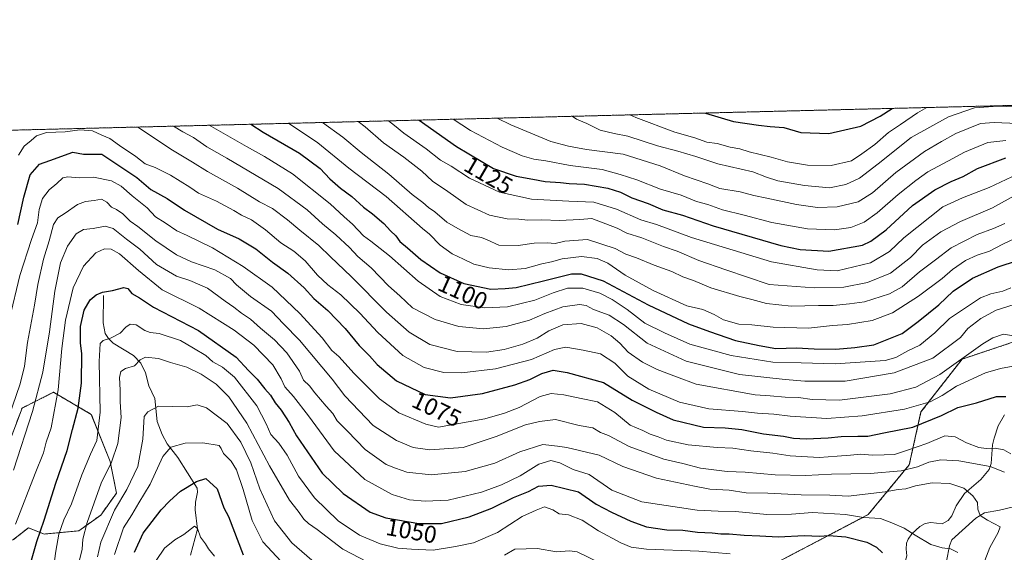
# Model space of a CAD drawing. Units: metres. Extents: x 668737 to 672182, y 4735122 to 4737520.
# Drawn here: x 670288 to 670698, y 4737298 to 4737520 of the extents above; entities that cross this region are included whole.
import ezdxf
from ezdxf.enums import TextEntityAlignment as Align

# ---------------------------------------------------------------- set-up
doc = ezdxf.new("R2010")
doc.units = ezdxf.units.M
doc.header["$MEASUREMENT"] = 0
doc.linetypes.add('TRAZOS', pattern=[0.75, 0.5, -0.25])
for name, color, linetype, lineweight in [('Arbolado forestal', 92, 'TRAZOS', 0), ('Arbolado forestal CxS', 92, 'Continuous', 0), ('Comarca CxS', 133, 'Continuous', 0), ('Comunidad Autónoma CxS', 142, 'Continuous', 0), ('Corriente natural lineal', 142, 'Continuous', 13), ('Curva de nivel maestra', 36, 'Continuous', 30), ('Curva de nivel normal', 36, 'Continuous', 0), ('Espacio natural protegido CxS', 2, 'Continuous', 0), ('Municipio CxS', 142, 'Continuous', 0), ('Provincia CxS', 1, 'Continuous', 0), ('Rótulo de curva de nivel directora', 19, 'Continuous', 0)]:
    doc.layers.add(name, color=color, linetype=linetype, lineweight=lineweight)
doc.styles.add('Arial', font='txt', dxfattribs={"height": 0.2})

# ---------------------------------------------------------------- blocks, each defined once
blk = doc.blocks.new('*U151')
at = {"layer": 'Arbolado forestal CxS', "color": 92, "linetype": 'Continuous', "lineweight": 0}
for points in [[(670706.21, 4737387.05, 1084.16), (670680.57, 4737378.5, 1084.84), (670663.48, 4737356.52, 1078.36), (670658.6, 4737334.54, 1066.21), (670641.51, 4737313.77, 1055.58), (670590.23, 4737286.91, 1039.9)], [(670285.13, 4737303.06, 1054.4), (670291.68, 4737308.3, 1052.35), (670298.24, 4737305.68, 1048.71), (670312.66, 4737306.99, 1040.81), (670321.83, 4737313.55, 1038.49), (670328.39, 4737322.73, 1036.77), (670325.77, 4737335.84, 1040.06), (670317.9, 4737355.51, 1047.01), (670302.17, 4737364.69, 1056.15), (670294.54, 4737360.88, 1059.68), (670289.06, 4737358.14, 1062.83), (670281.2, 4737337.15, 1062.97)], [(670168.76, 4737470.98, 1124.68), (670816.9, 4737486.99, 1166.64)]]:
    blk.add_polyline3d(points, dxfattribs=at)
blk = doc.blocks.new('*U157')
at = {"layer": 'Curva de nivel normal', "color": 36, "linetype": 'Continuous', "lineweight": 0}
blk.add_polyline3d([(670287.58, 4737463.5, 1080), (670290, 4737467.17, 1080), (670292.91, 4737469.5, 1080), (670295.1, 4737471.46, 1080), (670299.3, 4737472.9, 1080), (670307.05, 4737473.18, 1080), (670313.11, 4737473.94, 1080), (670318.44, 4737473.61, 1080), (670322.28, 4737471.78, 1080), (670325.55, 4737470.39, 1080), (670329.59, 4737467.43, 1080), (670336.39, 4737462.91, 1080), (670340.33, 4737459.85, 1080), (670344.43, 4737458.28, 1080), (670350.85, 4737455.04, 1080), (670358.93, 4737450.12, 1080), (670362.52, 4737447.55, 1080), (670370.07, 4737444.25, 1080), (670377.32, 4737440.35, 1080), (670380.49, 4737438.42, 1080), (670384.65, 4737436.52, 1080), (670390.45, 4737432.3, 1080), (670396.86, 4737426.9, 1080), (670402.27, 4737423.46, 1080), (670406.96, 4737419.39, 1080), (670412.06, 4737413.52, 1080), (670416.44, 4737409.39, 1080), (670421.77, 4737405.27, 1080), (670429.69, 4737397.68, 1080), (670437.29, 4737389.55, 1080), (670447.64, 4737380.08, 1080), (670456.51, 4737375, 1080), (670464.76, 4737372.98, 1080), (670472.17, 4737372.78, 1080), (670486.31, 4737374.5, 1080), (670501.27, 4737378.3, 1080), (670510.88, 4737382.52, 1080), (670515.55, 4737383.43, 1080), (670522.7, 4737382.2, 1080), (670530, 4737380.73, 1080), (670535.93, 4737376.77, 1080), (670541.35, 4737371.41, 1080), (670550.18, 4737365.99, 1080), (670562.83, 4737360.6, 1080), (670575.14, 4737357.83, 1080), (670589.18, 4737356.73, 1080), (670595.39, 4737355.95, 1080), (670602.14, 4737355.54, 1080), (670608.99, 4737354.71, 1080), (670624.29, 4737353.76, 1080), (670638.96, 4737354.83, 1080), (670656.62, 4737357.72, 1080), (670667.29, 4737360.76, 1080), (670672.29, 4737363.4, 1080), (670678.29, 4737367.27, 1080), (670690.28, 4737372.76, 1080), (670696.61, 4737374.66, 1080), (670701.82, 4737375.58, 1080)], dxfattribs=at)
blk = doc.blocks.new('*U161')
at = {"layer": 'Curva de nivel normal', "color": 36, "linetype": 'Continuous', "lineweight": 0}
blk.add_polyline3d([(670702.85, 4737388.1, 1085), (670697.89, 4737388.88, 1085), (670693.34, 4737387.39, 1085), (670689.28, 4737384.88, 1085), (670671.38, 4737372.09, 1085), (670661.32, 4737366.79, 1085), (670650.58, 4737364.04, 1085), (670639.58, 4737362.73, 1085), (670629.53, 4737361.43, 1085), (670618.14, 4737361.63, 1085), (670612.39, 4737362.56, 1085), (670606.84, 4737362.62, 1085), (670600.7, 4737363.19, 1085), (670594.44, 4737363.65, 1085), (670569.88, 4737368.1, 1085), (670561.6, 4737371.15, 1085), (670553.65, 4737374.2, 1085), (670547.44, 4737377.24, 1085), (670541.5, 4737381.39, 1085), (670538.06, 4737385.19, 1085), (670534.39, 4737388.27, 1085), (670528.59, 4737391.51, 1085), (670521.95, 4737393.31, 1085), (670514.36, 4737392.74, 1085), (670508.48, 4737390.23, 1085), (670503.65, 4737387.2, 1085), (670497.7, 4737384.75, 1085), (670489.81, 4737382.56, 1085), (670482.56, 4737381.43, 1085), (670470.33, 4737381.65, 1085), (670458.88, 4737384.58, 1085), (670450.27, 4737389.69, 1085), (670440.88, 4737398.04, 1085), (670426.1, 4737412.98, 1085), (670417.49, 4737421.05, 1085), (670412.68, 4737425.82, 1085), (670404.73, 4737432.25, 1085), (670399.68, 4737436.53, 1085), (670393.37, 4737441.22, 1085), (670387.9, 4737444.05, 1085), (670378.85, 4737449.7, 1085), (670366.24, 4737456.6, 1085), (670359.98, 4737460.54, 1085), (670351.65, 4737465.58, 1085), (670337.31, 4737475.14, 1085)], dxfattribs=at)
blk = doc.blocks.new('*U172')
at = {"layer": 'Curva de nivel normal', "color": 36, "linetype": 'Continuous', "lineweight": 0}
blk.add_polyline3d([(670698.3, 4737331.44, 1065), (670692.3, 4737333.76, 1065), (670679.24, 4737336.14, 1065), (670671.68, 4737336.58, 1065), (670666.74, 4737335.62, 1065), (670662.09, 4737333.66, 1065), (670655.16, 4737332.03, 1065), (670642.34, 4737330.86, 1065), (670626.14, 4737330.58, 1065), (670615.4, 4737330.06, 1065), (670602.76, 4737330.38, 1065), (670590.24, 4737331.44, 1065), (670582.68, 4737331.7, 1065), (670571.63, 4737333.13, 1065), (670564.3, 4737334.99, 1065), (670556.3, 4737336.88, 1065), (670541.99, 4737342.14, 1065), (670533.37, 4737346.72, 1065), (670530.05, 4737347.94, 1065), (670526.83, 4737349.84, 1065), (670521.1, 4737350.94, 1065), (670511.3, 4737353.33, 1065), (670504.64, 4737352.58, 1065), (670498.76, 4737351.2, 1065), (670486.46, 4737346.31, 1065), (670472.76, 4737341.78, 1065), (670458.96, 4737340.7, 1065), (670451.9, 4737341.75, 1065), (670445.01, 4737344.62, 1065), (670435.23, 4737350.91, 1065), (670423.44, 4737363.16, 1065), (670418.27, 4737370.14, 1065), (670404.62, 4737386.46, 1065), (670397.98, 4737393.26, 1065), (670392.99, 4737398.5, 1065), (670384.21, 4737404.57, 1065), (670378.38, 4737409.47, 1065), (670375.84, 4737412.06, 1065), (670369.37, 4737415.64, 1065), (670359.65, 4737418.99, 1065), (670353.34, 4737421.92, 1065), (670344.71, 4737427.74, 1065), (670337.32, 4737433.76, 1065), (670334.03, 4737436, 1065), (670331.09, 4737439.07, 1065), (670328.42, 4737440.82, 1065), (670326.24, 4737441.77, 1065), (670324.31, 4737443.86, 1065), (670322.15, 4737445.05, 1065), (670319.09, 4737444.59, 1065), (670315.45, 4737444.21, 1065), (670312.15, 4737442.83, 1065), (670307, 4737439.25, 1065), (670303.99, 4737437.36, 1065), (670302.16, 4737434.51, 1065), (670300.3, 4737427.79, 1065), (670297.93, 4737420.1, 1065), (670295.56, 4737409.63, 1065), (670294.3, 4737400.97, 1065), (670291.34, 4737385.42, 1065), (670290.05, 4737375.6, 1065), (670288.24, 4737368.27, 1065), (670283.48, 4737354.5, 1065)], dxfattribs=at)
blk = doc.blocks.new('*U175')
at = {"layer": 'Curva de nivel normal', "color": 36, "linetype": 'Continuous', "lineweight": 0}
blk.add_polyline3d([(670286.32, 4737309.79, 1055), (670294.45, 4737330.93, 1055), (670298.05, 4737339.54, 1055), (670299.13, 4737343.87, 1055), (670301.24, 4737349.94, 1055), (670304.13, 4737365.72, 1055), (670305.58, 4737382.99, 1055), (670307.13, 4737394.71, 1055), (670310.32, 4737408.19, 1055), (670314.64, 4737417.26, 1055), (670319.84, 4737422.76, 1055), (670323.36, 4737424.39, 1055), (670326.18, 4737424.34, 1055), (670329.62, 4737422.34, 1055), (670337.56, 4737415.44, 1055), (670347.42, 4737407.37, 1055), (670362.8, 4737399.66, 1055), (670377.37, 4737390.63, 1055), (670385.53, 4737384.35, 1055), (670393.55, 4737376.2, 1055), (670396.96, 4737370.35, 1055), (670398.56, 4737366.95, 1055), (670402.17, 4737362.97, 1055), (670408.33, 4737354.87, 1055), (670419.02, 4737340.32, 1055), (670431.86, 4737328.34, 1055), (670443.22, 4737322.1, 1055), (670450.38, 4737319.93, 1055), (670457.01, 4737319.31, 1055), (670466.53, 4737319.76, 1055), (670480.4, 4737323.06, 1055), (670488.8, 4737326.21, 1055), (670496.55, 4737329.98, 1055), (670504.31, 4737334.71, 1055), (670509.24, 4737336.34, 1055), (670513.09, 4737335.31, 1055), (670518.67, 4737332.56, 1055), (670525.26, 4737330.48, 1055), (670534.66, 4737323.88, 1055), (670547.25, 4737319.14, 1055), (670570.19, 4737315.66, 1055), (670578.95, 4737315.14, 1055), (670586.2, 4737315.04, 1055), (670599.24, 4737313.85, 1055), (670609.61, 4737314.01, 1055), (670618.29, 4737314.69, 1055), (670632.07, 4737313.76, 1055), (670639.59, 4737312.54, 1055), (670646.59, 4737312.15, 1055), (670651.4, 4737310.3, 1055), (670656.52, 4737308.08, 1055), (670661.07, 4737305.16, 1055), (670667.62, 4737301.34, 1055), (670672.3, 4737299.93, 1055), (670675.72, 4737299.49, 1055), (670678.77, 4737298, 1055)], dxfattribs=at)
blk = doc.blocks.new('*U176')
at = {"layer": 'Curva de nivel normal', "color": 36, "linetype": 'Continuous', "lineweight": 0}
blk.add_polyline3d([(670703.63, 4737476.68, 1135), (670693.95, 4737477.04, 1135), (670688.28, 4737476.57, 1135), (670677.96, 4737472.47, 1135), (670671.96, 4737469.1, 1135), (670664.96, 4737464.96, 1135), (670652.96, 4737456.25, 1135), (670643.29, 4737447.81, 1135), (670637.29, 4737444.04, 1135), (670628.62, 4737441.97, 1135), (670620.44, 4737441.66, 1135), (670611.68, 4737442.9, 1135), (670599.22, 4737445.57, 1135), (670593.86, 4737446.59, 1135), (670588.12, 4737448.12, 1135), (670579.76, 4737449.56, 1135), (670574.63, 4737451.45, 1135), (670564.97, 4737454.77, 1135), (670554.84, 4737458.95, 1135), (670539.47, 4737463.85, 1135), (670524.18, 4737465.74, 1135), (670516.64, 4737467.19, 1135), (670509.3, 4737469.12, 1135), (670492.64, 4737476.02, 1135), (670486.9, 4737478.84, 1135)], dxfattribs=at)
blk = doc.blocks.new('*U182')
at = {"layer": 'Curva de nivel normal', "color": 36, "linetype": 'Continuous', "lineweight": 0}
blk.add_polyline3d([(670702.41, 4737483.57, 1140), (670695.47, 4737483.88, 1140), (670685.71, 4737483.09, 1140), (670674.92, 4737479.43, 1140), (670659.4, 4737470.8, 1140), (670645.62, 4737459.79, 1140), (670637.85, 4737453.92, 1140), (670632.17, 4737451.18, 1140), (670625.43, 4737449.9, 1140), (670614.97, 4737450.76, 1140), (670603.91, 4737452.73, 1140), (670599.07, 4737454.29, 1140), (670593.48, 4737456.43, 1140), (670578.86, 4737459.84, 1140), (670569.69, 4737462.89, 1140), (670562.26, 4737465.12, 1140), (670553.72, 4737467.26, 1140), (670541.37, 4737471.35, 1140), (670535.67, 4737472.45, 1140), (670529.87, 4737473.86, 1140), (670524.36, 4737476.63, 1140), (670519.99, 4737478.43, 1140), (670518.21, 4737479.61, 1140)], dxfattribs=at)
blk = doc.blocks.new('*U190')
at = {"layer": 'Curva de nivel normal', "color": 36, "linetype": 'Continuous', "lineweight": 0}
blk.add_polyline3d([(670665.9, 4737483.26, 1145), (670661.96, 4737481.08, 1145), (670654.96, 4737476.16, 1145), (670649.96, 4737472.91, 1145), (670644.29, 4737467.9, 1145), (670638.86, 4737463.97, 1145), (670634.57, 4737461.04, 1145), (670626.13, 4737459.13, 1145), (670616.21, 4737459.29, 1145), (670607.89, 4737460.6, 1145), (670601.12, 4737462.55, 1145), (670591.96, 4737464.82, 1145), (670587.97, 4737466.06, 1145), (670583.97, 4737466.74, 1145), (670578.63, 4737468.27, 1145), (670574.3, 4737468.83, 1145), (670569.23, 4737470.61, 1145), (670560.93, 4737472.97, 1145), (670544.68, 4737479.13, 1145), (670542.22, 4737480.21, 1145)], dxfattribs=at)
blk = doc.blocks.new('*U191')
at = {"layer": 'Curva de nivel normal', "color": 36, "linetype": 'Continuous', "lineweight": 0}
blk.add_polyline3d([(670707.61, 4737431.13, 1105), (670697.61, 4737426.42, 1105), (670692.02, 4737423.46, 1105), (670686.9, 4737421.82, 1105), (670682.02, 4737419.57, 1105), (670676.62, 4737415.86, 1105), (670672.29, 4737412.12, 1105), (670662.46, 4737404.68, 1105), (670651.58, 4737397.79, 1105), (670643.14, 4737394.54, 1105), (670632.9, 4737392.95, 1105), (670626.63, 4737392.52, 1105), (670616.57, 4737391.46, 1105), (670601.93, 4737391.75, 1105), (670592.98, 4737392.82, 1105), (670587.63, 4737393.11, 1105), (670581.23, 4737394.82, 1105), (670577.38, 4737397.14, 1105), (670572.65, 4737399.19, 1105), (670565.97, 4737400.73, 1105), (670551.94, 4737407.14, 1105), (670540.26, 4737413.45, 1105), (670533, 4737418.41, 1105), (670528.63, 4737420.44, 1105), (670522.09, 4737421.3, 1105), (670514, 4737420.21, 1105), (670509.62, 4737419.01, 1105), (670505.52, 4737418.19, 1105), (670498.64, 4737416.3, 1105), (670491.79, 4737415.67, 1105), (670483.62, 4737416.48, 1105), (670477.16, 4737418.03, 1105), (670472.88, 4737420.19, 1105), (670468.25, 4737422.4, 1105), (670463.22, 4737425.94, 1105), (670458.74, 4737430.59, 1105), (670455.81, 4737432.88, 1105), (670440.7, 4737446.19, 1105), (670425.16, 4737458.06, 1105), (670412.23, 4737468.62, 1105), (670400.03, 4737476.69, 1105)], dxfattribs=at)
blk = doc.blocks.new('*U192')
at = {"layer": 'Curva de nivel normal', "color": 36, "linetype": 'Continuous', "lineweight": 0}
blk.add_polyline3d([(670700.95, 4737408.21, 1095), (670697.61, 4737406.83, 1095), (670692.61, 4737405.73, 1095), (670688.28, 4737403.98, 1095), (670683.31, 4737400.63, 1095), (670675.32, 4737395.43, 1095), (670669.31, 4737389.51, 1095), (670663, 4737384.32, 1095), (670657.99, 4737381.92, 1095), (670652.96, 4737379.13, 1095), (670648.59, 4737377.92, 1095), (670627.7, 4737376.55, 1095), (670613.58, 4737377.01, 1095), (670601.71, 4737377.23, 1095), (670584.47, 4737380.01, 1095), (670567.2, 4737384.74, 1095), (670556.63, 4737389.42, 1095), (670548.43, 4737393.51, 1095), (670541.08, 4737399.12, 1095), (670534.88, 4737403.37, 1095), (670529.67, 4737405.93, 1095), (670522.63, 4737407.99, 1095), (670516.3, 4737408.01, 1095), (670510.21, 4737406.16, 1095), (670502.62, 4737403.02, 1095), (670491.22, 4737400.29, 1095), (670481.86, 4737399.89, 1095), (670471.99, 4737401.22, 1095), (670463.21, 4737404.58, 1095), (670454.1, 4737410.97, 1095), (670442.14, 4737421.56, 1095), (670434.34, 4737427.61, 1095), (670431.25, 4737429.79, 1095), (670426.69, 4737434.76, 1095), (670423.26, 4737437.76, 1095), (670417.45, 4737443.12, 1095), (670401.64, 4737455.73, 1095), (670390.09, 4737462.94, 1095), (670382.53, 4737467.04, 1095), (670366.99, 4737475.88, 1095)], dxfattribs=at)
blk = doc.blocks.new('*U200')
at = {"layer": 'Curva de nivel normal', "color": 36, "linetype": 'Continuous', "lineweight": 0}
blk.add_polyline3d([(670701.28, 4737454.35, 1120), (670691.91, 4737450, 1120), (670680.82, 4737445.63, 1120), (670672.57, 4737441.92, 1120), (670656.29, 4737428.98, 1120), (670650.32, 4737423.28, 1120), (670642.43, 4737418.55, 1120), (670628.62, 4737415.21, 1120), (670620.19, 4737415.74, 1120), (670601.24, 4737419.04, 1120), (670567.87, 4737429.16, 1120), (670553.27, 4737434.58, 1120), (670546.82, 4737436.45, 1120), (670536.64, 4737440.88, 1120), (670527.18, 4737443.8, 1120), (670516.78, 4737444.23, 1120), (670501.31, 4737445.14, 1120), (670487.98, 4737447.98, 1120), (670475.45, 4737453.81, 1120), (670467.76, 4737458.8, 1120), (670463.32, 4737461.34, 1120), (670457.32, 4737466.04, 1120), (670448.08, 4737472.58, 1120), (670444.21, 4737475.81, 1120), (670441.65, 4737477.72, 1120)], dxfattribs=at)
blk = doc.blocks.new('*U205')
at = {"layer": 'Curva de nivel normal', "color": 36, "linetype": 'Continuous', "lineweight": 0}
blk.add_polyline3d([(670703.6, 4737447.19, 1115), (670693.28, 4737441.49, 1115), (670679.96, 4737435.79, 1115), (670671.77, 4737431.52, 1115), (670664.16, 4737425.94, 1115), (670659.06, 4737420.84, 1115), (670650.75, 4737414.29, 1115), (670641.17, 4737410.42, 1115), (670631.4, 4737408.51, 1115), (670618.96, 4737408.15, 1115), (670600.29, 4737409.56, 1115), (670582.14, 4737415.66, 1115), (670570.99, 4737419.54, 1115), (670561.9, 4737423.45, 1115), (670556.25, 4737425.46, 1115), (670547.22, 4737428.99, 1115), (670540.89, 4737431.02, 1115), (670536.94, 4737433.04, 1115), (670526.33, 4737437.04, 1115), (670521.31, 4737436.64, 1115), (670512.84, 4737436.26, 1115), (670505.56, 4737436.52, 1115), (670499.66, 4737436.43, 1115), (670495.95, 4737436.76, 1115), (670491.05, 4737436.87, 1115), (670483.69, 4737438.42, 1115), (670474.1, 4737442.88, 1115), (670466.36, 4737448.36, 1115), (670460.07, 4737452.61, 1115), (670455.5, 4737456.78, 1115), (670448.13, 4737462.58, 1115), (670439.55, 4737468.61, 1115), (670432, 4737475.19, 1115), (670429.04, 4737477.41, 1115)], dxfattribs=at)
blk = doc.blocks.new('*U206')
at = {"layer": 'Curva de nivel normal', "color": 36, "linetype": 'Continuous', "lineweight": 0}
blk.add_polyline3d([(670702.34, 4737401.22, 1090), (670694.74, 4737398.9, 1090), (670688.34, 4737395.46, 1090), (670682.92, 4737391.23, 1090), (670679.96, 4737387.51, 1090), (670668.4, 4737378.96, 1090), (670652.25, 4737372.74, 1090), (670631.87, 4737369.4, 1090), (670615.16, 4737369.31, 1090), (670606.94, 4737370.04, 1090), (670587.87, 4737372.12, 1090), (670565.61, 4737377.6, 1090), (670549.36, 4737385.14, 1090), (670539.54, 4737392.9, 1090), (670533.65, 4737396.85, 1090), (670527.04, 4737399.16, 1090), (670523.96, 4737400.85, 1090), (670521.23, 4737401.32, 1090), (670514.3, 4737400.23, 1090), (670506.84, 4737397.49, 1090), (670500.47, 4737394.68, 1090), (670490.74, 4737392.07, 1090), (670481.26, 4737391.16, 1090), (670470.92, 4737392.12, 1090), (670461.18, 4737395.04, 1090), (670451.73, 4737399.91, 1090), (670446.41, 4737404.84, 1090), (670441.75, 4737408.98, 1090), (670434.43, 4737416.54, 1090), (670428.87, 4737421.27, 1090), (670425.49, 4737424.92, 1090), (670419.75, 4737430.24, 1090), (670414.18, 4737434.79, 1090), (670407.74, 4737440.62, 1090), (670395.68, 4737449.54, 1090), (670374.41, 4737462.24, 1090), (670365.95, 4737466.92, 1090), (670360.44, 4737470.76, 1090), (670355.96, 4737473.17, 1090), (670352.19, 4737475.51, 1090)], dxfattribs=at)
blk = doc.blocks.new('*U210')
at = {"layer": 'Curva de nivel normal', "color": 36, "linetype": 'Continuous', "lineweight": 0}
blk.add_polyline3d([(670698.81, 4737469.6, 1130), (670691.33, 4737468.68, 1130), (670681.6, 4737464.68, 1130), (670674.95, 4737461.05, 1130), (670666.27, 4737456.5, 1130), (670661.37, 4737452.94, 1130), (670653.96, 4737447.11, 1130), (670645.26, 4737439.4, 1130), (670639.82, 4737435.57, 1130), (670634.26, 4737433.33, 1130), (670627.42, 4737432.35, 1130), (670616.16, 4737432.8, 1130), (670601.3, 4737435.44, 1130), (670589.82, 4737438.52, 1130), (670580.85, 4737440.72, 1130), (670574.63, 4737442.89, 1130), (670569.91, 4737444.08, 1130), (670563.59, 4737446.8, 1130), (670554.99, 4737449.25, 1130), (670545.12, 4737453.2, 1130), (670538.17, 4737455.44, 1130), (670530.7, 4737457.48, 1130), (670517.32, 4737459.16, 1130), (670507.28, 4737461.06, 1130), (670502.19, 4737461.72, 1130), (670497.3, 4737463.16, 1130), (670488.96, 4737466.82, 1130), (670475.8, 4737473.66, 1130), (670468.68, 4737478.39, 1130)], dxfattribs=at)
blk = doc.blocks.new('*U211')
at = {"layer": 'Curva de nivel normal', "color": 36, "linetype": 'Continuous', "lineweight": 0}
blk.add_polyline3d([(670698.39, 4737434.94, 1110), (670693.61, 4737432.86, 1110), (670686.81, 4737430.46, 1110), (670676.01, 4737424.86, 1110), (670669.56, 4737419.85, 1110), (670662.85, 4737414.84, 1110), (670655.63, 4737408.63, 1110), (670650.35, 4737405.66, 1110), (670640.01, 4737402.39, 1110), (670633.64, 4737401.51, 1110), (670626.96, 4737400.8, 1110), (670620.73, 4737400.81, 1110), (670609.39, 4737400.53, 1110), (670599.13, 4737401.68, 1110), (670593.08, 4737403.35, 1110), (670587.99, 4737404.56, 1110), (670575.98, 4737408.18, 1110), (670568.71, 4737411.23, 1110), (670564.32, 4737412.75, 1110), (670559.63, 4737414.99, 1110), (670552.3, 4737417.7, 1110), (670545.03, 4737420.68, 1110), (670540.56, 4737422.28, 1110), (670536.1, 4737424.61, 1110), (670524.59, 4737428.27, 1110), (670515.16, 4737427.57, 1110), (670511.06, 4737426.66, 1110), (670507.78, 4737426.93, 1110), (670502.31, 4737426.79, 1110), (670495.65, 4737425.77, 1110), (670487.69, 4737425.89, 1110), (670482.78, 4737428.22, 1110), (670480.44, 4737429.21, 1110), (670476.04, 4737429.94, 1110), (670470.54, 4737432.89, 1110), (670465.95, 4737435.51, 1110), (670460.98, 4737439.82, 1110), (670458.31, 4737441.68, 1110), (670456.04, 4737443.69, 1110), (670451.54, 4737447.1, 1110), (670441.76, 4737455.53, 1110), (670430.36, 4737464.53, 1110), (670422.72, 4737470.99, 1110), (670414.25, 4737477.04, 1110)], dxfattribs=at)
blk = doc.blocks.new('*U224')
at = {"layer": 'Curva de nivel normal', "color": 36, "linetype": 'Continuous', "lineweight": 0}
blk.add_polyline3d([(670283.83, 4737395.34, 1070), (670288.08, 4737413.31, 1070), (670292.98, 4737428.33, 1070), (670295.45, 4737435.3, 1070), (670296.17, 4737440.85, 1070), (670297.59, 4737445.41, 1070), (670300.39, 4737449.01, 1070), (670303.6, 4737451.61, 1070), (670306.07, 4737453.93, 1070), (670308.07, 4737454.4, 1070), (670312.85, 4737454.03, 1070), (670318.81, 4737454.32, 1070), (670326.3, 4737452.75, 1070), (670330.33, 4737450.48, 1070), (670334.95, 4737446.48, 1070), (670341.16, 4737441.55, 1070), (670344.63, 4737437.82, 1070), (670348.67, 4737435.2, 1070), (670353.48, 4737431.89, 1070), (670357.89, 4737429.98, 1070), (670368.4, 4737424.81, 1070), (670381.17, 4737417.02, 1070), (670393.22, 4737408.41, 1070), (670404.79, 4737397.54, 1070), (670414.1, 4737387.43, 1070), (670418.13, 4737382.16, 1070), (670420.98, 4737379.58, 1070), (670427.45, 4737372.51, 1070), (670437.88, 4737361.94, 1070), (670445.95, 4737356.19, 1070), (670457.28, 4737351.4, 1070), (670462.47, 4737350.19, 1070), (670481.84, 4737353.58, 1070), (670489.97, 4737356.06, 1070), (670496.08, 4737358.39, 1070), (670504.86, 4737362.9, 1070), (670509.43, 4737364.13, 1070), (670514.75, 4737363.66, 1070), (670521.98, 4737362.06, 1070), (670528.67, 4737360.75, 1070), (670535.98, 4737356.28, 1070), (670542.3, 4737351.02, 1070), (670547.63, 4737348.77, 1070), (670550.63, 4737347.24, 1070), (670553.97, 4737346.18, 1070), (670557.51, 4737344.77, 1070), (670566.46, 4737342.88, 1070), (670578.54, 4737341.65, 1070), (670585.08, 4737341.39, 1070), (670592.66, 4737340.32, 1070), (670601.72, 4737339.34, 1070), (670608.99, 4737338.29, 1070), (670621.1, 4737337.48, 1070), (670628.54, 4737338.16, 1070), (670634.1, 4737338.48, 1070), (670638.42, 4737338.9, 1070), (670643.16, 4737338.53, 1070), (670648.09, 4737338.59, 1070), (670652.46, 4737338.76, 1070), (670657.9, 4737340.59, 1070), (670665.88, 4737343.44, 1070), (670673.41, 4737346.62, 1070), (670677.66, 4737346.22, 1070), (670682.43, 4737343.7, 1070), (670687.61, 4737341.78, 1070), (670690.64, 4737341.27, 1070), (670694.37, 4737341.43, 1070), (670697.97, 4737340.68, 1070), (670700.9, 4737339.1, 1070)], dxfattribs=at)
blk = doc.blocks.new('*U234')
at = {"layer": 'Curva de nivel maestra', "color": 36, "linetype": 'Continuous', "lineweight": 30}
blk.add_polyline3d([(670454.39, 4737478.04, 1125), (670469.94, 4737466.99, 1125), (670485.45, 4737457.93, 1125), (670494.86, 4737454.66, 1125), (670501.78, 4737453.47, 1125), (670506.97, 4737452.48, 1125), (670513.3, 4737452.06, 1125), (670516.95, 4737451.63, 1125), (670523.32, 4737451.3, 1125), (670533.05, 4737449.74, 1125), (670538.35, 4737448, 1125), (670543.06, 4737445.72, 1125), (670549.79, 4737443.33, 1125), (670556, 4737440.74, 1125), (670564.14, 4737438.46, 1125), (670576.96, 4737433.96, 1125), (670605.16, 4737425.79, 1125), (670613.09, 4737424.21, 1125), (670625.1, 4737423.44, 1125), (670639.16, 4737426.01, 1125), (670642.65, 4737427.63, 1125), (670648.98, 4737432.38, 1125), (670659.95, 4737442.48, 1125), (670669.2, 4737449.06, 1125), (670675.98, 4737452.5, 1125), (670681.02, 4737454.62, 1125), (670687.02, 4737457.91, 1125), (670698.88, 4737462.26, 1125)], dxfattribs=at)
blk = doc.blocks.new('*U236')
at = {"layer": 'Curva de nivel maestra', "color": 36, "linetype": 'Continuous', "lineweight": 30}
blk.add_polyline3d([(670287.32, 4737434.62, 1075), (670289.77, 4737446, 1075), (670292.5, 4737455.26, 1075), (670296.33, 4737459.72, 1075), (670300.57, 4737461.15, 1075), (670310.24, 4737464.68, 1075), (670314.66, 4737463.83, 1075), (670322.33, 4737463.79, 1075), (670336.81, 4737454.16, 1075), (670342.66, 4737449.18, 1075), (670349.48, 4737445.34, 1075), (670356.66, 4737440.51, 1075), (670370.44, 4737432.63, 1075), (670379.49, 4737428.57, 1075), (670386.38, 4737424.49, 1075), (670393.38, 4737418.92, 1075), (670399.69, 4737414.34, 1075), (670406.51, 4737408.15, 1075), (670410.6, 4737403.82, 1075), (670416.4, 4737398.82, 1075), (670423.58, 4737391.28, 1075), (670429.45, 4737384.14, 1075), (670433.79, 4737379.87, 1075), (670436.99, 4737376.21, 1075), (670444.95, 4737369.49, 1075), (670456.92, 4737363.8, 1075), (670467.53, 4737362.41, 1075), (670480.89, 4737364.23, 1075), (670494.36, 4737367.77, 1075), (670500.51, 4737369.98, 1075), (670505.55, 4737372.46, 1075), (670510.31, 4737373.86, 1075), (670516.06, 4737372.94, 1075), (670531.24, 4737368.78, 1075), (670543.11, 4737361.44, 1075), (670553.14, 4737356.46, 1075), (670560.29, 4737353.19, 1075), (670572.93, 4737350.21, 1075), (670581.96, 4737349.84, 1075), (670588.91, 4737349.18, 1075), (670597.9, 4737347.45, 1075), (670606.21, 4737346.44, 1075), (670610.4, 4737345.58, 1075), (670615.61, 4737345.36, 1075), (670624.78, 4737345.74, 1075), (670630.24, 4737346.33, 1075), (670637.19, 4737346.44, 1075), (670641.35, 4737346.42, 1075), (670647.98, 4737347.88, 1075), (670660.06, 4737350.11, 1075), (670671.96, 4737355, 1075), (670678.8, 4737358.31, 1075), (670686.62, 4737360.26, 1075), (670694.95, 4737362.89, 1075), (670698.82, 4737362.96, 1075)], dxfattribs=at)
blk = doc.blocks.new('*U241')
at = {"layer": 'Curva de nivel maestra', "color": 36, "linetype": 'Continuous', "lineweight": 30}
blk.add_polyline3d([(670573.67, 4737480.98, 1150), (670585.37, 4737477.52, 1150), (670595.73, 4737475.87, 1150), (670600.64, 4737475.33, 1150), (670606.38, 4737475.01, 1150), (670613.36, 4737472.87, 1150), (670625.1, 4737472.52, 1150), (670638.46, 4737475.52, 1150), (670646.53, 4737479.66, 1150), (670651.44, 4737482.91, 1150)], dxfattribs=at)
blk = doc.blocks.new('*U245')
at = {"layer": 'Curva de nivel maestra', "color": 36, "linetype": 'Continuous', "lineweight": 30}
blk.add_polyline3d([(670384.35, 4737476.3, 1100), (670389.46, 4737472.98, 1100), (670404.63, 4737464.21, 1100), (670413.18, 4737457.86, 1100), (670417.19, 4737453.51, 1100), (670421.7, 4737449.72, 1100), (670426.46, 4737446.27, 1100), (670431.31, 4737441.72, 1100), (670434.96, 4737439.01, 1100), (670439.69, 4737434.95, 1100), (670442.52, 4737431.9, 1100), (670444.67, 4737429.87, 1100), (670446.36, 4737427.43, 1100), (670449.54, 4737424.88, 1100), (670455.21, 4737419.94, 1100), (670463.24, 4737414.48, 1100), (670473.02, 4737410.04, 1100), (670484.3, 4737407.62, 1100), (670490.32, 4737407.85, 1100), (670494.8, 4737408.33, 1100), (670506.3, 4737411.07, 1100), (670517.96, 4737414.08, 1100), (670521.96, 4737414.01, 1100), (670531.03, 4737411.04, 1100), (670549.9, 4737401.08, 1100), (670566.65, 4737393.21, 1100), (670575.43, 4737390.06, 1100), (670586.24, 4737386.3, 1100), (670596.14, 4737384.19, 1100), (670603.08, 4737382.97, 1100), (670611.62, 4737383.23, 1100), (670618.96, 4737382.81, 1100), (670627.96, 4737382.68, 1100), (670635.94, 4737383.4, 1100), (670643.78, 4737384.48, 1100), (670655.58, 4737389.16, 1100), (670662.36, 4737394.18, 1100), (670670.91, 4737401.05, 1100), (670676.91, 4737406.78, 1100), (670684.95, 4737412.17, 1100), (670695.61, 4737416.97, 1100), (670703.73, 4737419.59, 1100)], dxfattribs=at)
blk = doc.blocks.new('*U250')
at = {"layer": 'Curva de nivel maestra', "color": 36, "linetype": 'Continuous', "lineweight": 30}
blk.add_polyline3d([(670290.05, 4737284.53, 1050), (670295.24, 4737302.52, 1050), (670298.22, 4737311.52, 1050), (670303.06, 4737326.85, 1050), (670307.9, 4737340.43, 1050), (670310.05, 4737349.15, 1050), (670312.36, 4737358.09, 1050), (670313.8, 4737368.52, 1050), (670313.92, 4737380.87, 1050), (670313.33, 4737385.18, 1050), (670313.36, 4737392.14, 1050), (670314.93, 4737398.96, 1050), (670317.48, 4737403.18, 1050), (670319.94, 4737405.34, 1050), (670322.6, 4737406.38, 1050), (670326.66, 4737407.12, 1050), (670331.45, 4737408.3, 1050), (670333.16, 4737407.87, 1050), (670334.77, 4737405.77, 1050), (670337.97, 4737404.09, 1050), (670343.81, 4737400.15, 1050), (670362.55, 4737390.4, 1050), (670378.28, 4737379.35, 1050), (670383.38, 4737373.74, 1050), (670387.04, 4737370.12, 1050), (670390.23, 4737366.09, 1050), (670392.48, 4737363.44, 1050), (670394.41, 4737360.34, 1050), (670396.92, 4737357.22, 1050), (670400.27, 4737352.14, 1050), (670403.32, 4737346.59, 1050), (670414.08, 4737331.02, 1050), (670422.78, 4737322.55, 1050), (670433.98, 4737314.72, 1050), (670440.63, 4737312.44, 1050), (670454.27, 4737310.02, 1050), (670463.7, 4737310.12, 1050), (670475.33, 4737312.83, 1050), (670484.66, 4737316.48, 1050), (670493.7, 4737320.89, 1050), (670499.99, 4737323.33, 1050), (670504.16, 4737325.65, 1050), (670509.37, 4737326.07, 1050), (670520.78, 4737323.26, 1050), (670528.13, 4737318.08, 1050), (670534.6, 4737314.82, 1050), (670542.57, 4737310.98, 1050), (670549.13, 4737308.69, 1050), (670557.63, 4737307.45, 1050), (670564.3, 4737307.23, 1050), (670570.42, 4737306.52, 1050), (670576.46, 4737306.15, 1050), (670580.15, 4737305.7, 1050), (670583.53, 4737305.75, 1050), (670589.77, 4737305.26, 1050), (670596.31, 4737304.97, 1050), (670603.98, 4737304.47, 1050), (670614.9, 4737305.06, 1050), (670621.04, 4737304.85, 1050), (670625.04, 4737305, 1050), (670632.2, 4737304.46, 1050), (670640.98, 4737302.26, 1050), (670644.91, 4737300.24, 1050), (670647.41, 4737297.81, 1050)], dxfattribs=at)

msp = doc.modelspace()

# ---------------------------------------------------------------- linework, layer by layer
at = {"layer": 'Arbolado forestal', "color": 92, "linetype": 'TRAZOS', "lineweight": 0}
for points in [[(670168.76, 4737470.98, 1124.68), (670175.94, 4737471.15, 1124.47), (670180.79, 4737471.27, 1124.4), (670185.64, 4737471.39, 1123.97), (670816.9, 4737487, 1166.64)], [(670706.21, 4737387.05, 1084.16), (670680.57, 4737378.5, 1084.84), (670663.48, 4737356.52, 1078.36), (670658.6, 4737334.54, 1066.21), (670641.5, 4737313.77, 1055.58), (670590.23, 4737286.91, 1039.9)], [(670285.13, 4737303.06, 1054.4), (670291.68, 4737308.3, 1052.35), (670298.24, 4737305.68, 1048.71), (670312.66, 4737306.99, 1040.81), (670321.83, 4737313.55, 1038.49), (670328.39, 4737322.73, 1036.77), (670325.76, 4737335.84, 1040.06), (670317.9, 4737355.51, 1047.01), (670302.17, 4737364.69, 1056.15), (670294.54, 4737360.88, 1059.68), (670289.06, 4737358.14, 1062.83), (670281.2, 4737337.15, 1062.97)]]:
    msp.add_polyline3d(points, dxfattribs=at)
at = {"layer": 'Arbolado forestal CxS', "color": 92, "linetype": 'Continuous', "lineweight": 0}
for points in [[(670590.23, 4737286.91, 1039.9), (670641.51, 4737313.77, 1055.58), (670658.6, 4737334.54, 1066.21), (670663.48, 4737356.52, 1078.36), (670680.57, 4737378.5, 1084.84), (670706.21, 4737387.05, 1084.16)], [(670281.2, 4737337.15, 1062.97), (670289.06, 4737358.14, 1062.83), (670294.54, 4737360.88, 1059.68), (670302.17, 4737364.69, 1056.15), (670317.9, 4737355.51, 1047.01), (670325.77, 4737335.84, 1040.06), (670328.39, 4737322.73, 1036.77), (670321.83, 4737313.55, 1038.49), (670312.66, 4737306.99, 1040.81), (670298.24, 4737305.68, 1048.71), (670291.68, 4737308.3, 1052.35), (670285.13, 4737303.06, 1054.4)]]:
    msp.add_polyline3d(points, dxfattribs=at)
at = {"layer": 'Comarca CxS', "color": 133, "linetype": 'Continuous', "lineweight": 0}
msp.add_polyline3d([(671757.92, 4735195.46, 1076.99), (668793.74, 4735122.25, 805.32), (668736.99, 4737435.59, 1012.61), (672145.88, 4737519.84, 1044.23)], dxfattribs=at)
msp.add_polyline3d([(671757.92, 4735195.46, 1076.99), (668793.74, 4735122.25, 805.32), (668736.99, 4737435.59, 1012.61), (672145.88, 4737519.84, 1044.23)], dxfattribs=at)
at = {"layer": 'Comunidad Autónoma CxS', "color": 142, "linetype": 'Continuous', "lineweight": 0}
msp.add_polyline3d([(671757.92, 4735195.46, 1076.99), (668793.74, 4735122.25, 805.32), (668736.99, 4737435.59, 1012.61), (672145.88, 4737519.84, 1044.23)], dxfattribs=at)
msp.add_polyline3d([(671757.92, 4735195.46, 1076.99), (668793.74, 4735122.25, 805.32), (668736.99, 4737435.59, 1012.61), (672145.88, 4737519.84, 1044.23)], dxfattribs=at)
at = {"layer": 'Corriente natural lineal', "color": 142, "linetype": 'Continuous', "lineweight": 13}
for points in [[(670323, 4737405, 1049.19), (670322.86, 4737393.58, 1045.76), (670323.65, 4737389.23, 1045.55), (670325.1, 4737387.03, 1044.84), (670327.01, 4737385.11, 1043.75), (670335.51, 4737379.97, 1040.75), (670338.49, 4737376.79, 1039.71), (670340.43, 4737372.79, 1038.71), (670341.84, 4737367.36, 1037.7), (670344.41, 4737362.09, 1036.01), (670345.35, 4737352.48, 1033.37), (670347.35, 4737347.14, 1031.91), (670349.5, 4737343.21, 1031.08), (670353.96, 4737337.5, 1028.31), (670361.99, 4737324.79, 1024.26), (670362.13, 4737323.14, 1023.81), (670361.35, 4737318.9, 1022.7), (670361.2, 4737315.69, 1022.07), (670362.18, 4737307.72, 1019.82), (670359.19, 4737296.88, 1018.42)], [(670698.22, 4737355.33, 1072.73), (670695.67, 4737350.72, 1071.86), (670693.89, 4737345.57, 1071.13), (670693.29, 4737342.88, 1070.49), (670692.74, 4737335.09, 1065.83), (670691.86, 4737332.51, 1064.3), (670688.36, 4737328.36, 1061.83), (670681.57, 4737322.61, 1059.74), (670678.12, 4737317.41, 1058.15), (670676.3, 4737313.25, 1056.98), (670674.77, 4737311.3, 1056.85), (670672.23, 4737309.95, 1056.7), (670667.59, 4737310.44, 1056.57), (670665.25, 4737310.11, 1056.42), (670662.99, 4737308.85, 1056.18), (670659.68, 4737305.71, 1054.35), (670658.13, 4737303.55, 1052.71), (670657.5, 4737301.93, 1051.97), (670657.25, 4737299.35, 1051.15), (670657.59, 4737296.6, 1050.51), (670656.68, 4737293.68, 1049.45), (670652.03, 4737287.19, 1047.45), (670649, 4737281, 1046.07)], [(670775, 4737325, 1085.65), (670770.86, 4737324.91, 1083.9), (670767.57, 4737324.38, 1082.66), (670760.78, 4737321.49, 1080.26), (670753.54, 4737319.29, 1077.73), (670749.12, 4737319.24, 1076.16), (670740.96, 4737320.91, 1073.03), (670731.03, 4737320.95, 1070.26), (670727.25, 4737320.39, 1069.08), (670718.14, 4737317.52, 1065.54), (670715.07, 4737317.36, 1064.78), (670710.2, 4737318.39, 1063.73), (670707.8, 4737318.41, 1063.26), (670696.11, 4737315.55, 1060.91), (670689.88, 4737314.47, 1060.19), (670686.32, 4737312.29, 1059.37), (670676.26, 4737303.24, 1056.35), (670675.3, 4737300.83, 1055.33), (670674.06, 4737294.42, 1053.66), (670672.51, 4737291.19, 1052.89), (670670.22, 4737288.58, 1051.79), (670668.23, 4737287.37, 1051.41), (670662.87, 4737285.42, 1049.77), (670649, 4737281, 1046.07)]]:
    msp.add_polyline3d(points, dxfattribs=at)
at = {"layer": 'Curva de nivel maestra', "color": 36, "linetype": 'Continuous', "lineweight": 30}
msp.add_polyline3d([(670335.85, 4737298.07, 1025), (670339.56, 4737306.09, 1025), (670346.99, 4737315.77, 1025), (670350.67, 4737319.45, 1025), (670355.06, 4737323.52, 1025), (670361.68, 4737327.6, 1025), (670365.66, 4737328.75, 1025), (670370.32, 4737324.47, 1025), (670373.12, 4737316.65, 1025), (670375.01, 4737312.93, 1025), (670381.1, 4737297.02, 1025)], dxfattribs=at)
at = {"layer": 'Curva de nivel normal', "color": 36, "linetype": 'Continuous', "lineweight": 0}
for points in [[(670285.52, 4737332.26, 1060), (670293.45, 4737356.64, 1060), (670297.64, 4737373.12, 1060), (670300.51, 4737389.83, 1060), (670302.76, 4737406.76, 1060), (670305.13, 4737418.57, 1060), (670307.99, 4737425.51, 1060), (670311.6, 4737430.72, 1060), (670314.59, 4737432.51, 1060), (670318.66, 4737432.84, 1060), (670323.66, 4737433.91, 1060), (670327.06, 4737432.92, 1060), (670332.51, 4737428.42, 1060), (670338.09, 4737424.25, 1060), (670345.03, 4737417.9, 1060), (670353.35, 4737413.08, 1060), (670358.99, 4737411.25, 1060), (670366.35, 4737408.1, 1060), (670373.6, 4737402.67, 1060), (670377.29, 4737400.13, 1060), (670380.46, 4737397.58, 1060), (670384.22, 4737395.12, 1060), (670388.4, 4737391.36, 1060), (670394.17, 4737386.54, 1060), (670399.38, 4737381.1, 1060), (670404.63, 4737373.49, 1060), (670406.31, 4737369.7, 1060), (670408.81, 4737367.44, 1060), (670411.05, 4737364.54, 1060), (670415.71, 4737358.97, 1060), (670418.54, 4737355.84, 1060), (670420.31, 4737352.84, 1060), (670424.63, 4737348.5, 1060), (670431.94, 4737340.84, 1060), (670440.71, 4737334.67, 1060), (670444.62, 4737333.09, 1060), (670449.35, 4737331.42, 1060), (670459.44, 4737330.29, 1060), (670473.61, 4737331.72, 1060), (670485.96, 4737335.2, 1060), (670496.39, 4737339.92, 1060), (670505.96, 4737343.02, 1060), (670512.05, 4737342.28, 1060), (670515.97, 4737341.71, 1060), (670529.4, 4737338.54, 1060), (670539.24, 4737333.77, 1060), (670553.25, 4737328.88, 1060), (670569.09, 4737325.59, 1060), (670575.58, 4737324.34, 1060), (670583.63, 4737323.95, 1060), (670590.63, 4737322.86, 1060), (670599.62, 4737322.66, 1060), (670613.62, 4737321.99, 1060), (670625.57, 4737321.85, 1060), (670633.17, 4737321.49, 1060), (670648.54, 4737323.25, 1060), (670654.03, 4737324.17, 1060), (670657.12, 4737324.5, 1060), (670661.22, 4737325.78, 1060), (670668.15, 4737327.05, 1060), (670675.51, 4737326.74, 1060), (670681.35, 4737324.75, 1060), (670685.09, 4737321.64, 1060), (670687.04, 4737318.77, 1060), (670687.12, 4737316.03, 1060), (670688.19, 4737313.39, 1060), (670691.16, 4737311.46, 1060), (670696.39, 4737308.72, 1060), (670695.59, 4737306.34, 1060), (670692.09, 4737300.14, 1060), (670690.1, 4737294.7, 1060)], [(670583.97, 4737297.38, 1045), (670570.97, 4737298.58, 1045), (670549.09, 4737299.42, 1045), (670542.72, 4737300.26, 1045), (670538.41, 4737301.97, 1045), (670529.16, 4737307.08, 1045), (670522.29, 4737311.4, 1045), (670516.64, 4737313.72, 1045), (670512.72, 4737314.06, 1045), (670510.18, 4737315.73, 1045), (670506.7, 4737317.05, 1045), (670503.19, 4737315.67, 1045), (670497.29, 4737312.98, 1045), (670487.06, 4737306.29, 1045), (670477.08, 4737302, 1045), (670469.64, 4737300.46, 1045), (670460.31, 4737298.9, 1045), (670451.29, 4737299.31, 1045), (670445.58, 4737299.76, 1045), (670438.18, 4737301.59, 1045), (670429.65, 4737305.16, 1045), (670420.7, 4737311.24, 1045), (670410.83, 4737320.73, 1045), (670404.26, 4737329.79, 1045), (670399.46, 4737338.52, 1045), (670396.07, 4737343.47, 1045), (670392.64, 4737347.17, 1045), (670390.76, 4737351.62, 1045), (670386.86, 4737359.06, 1045), (670377.52, 4737370.94, 1045), (670372.56, 4737375.22, 1045), (670368.48, 4737377.39, 1045), (670365.56, 4737379.96, 1045), (670360.46, 4737383.14, 1045), (670354.99, 4737386.27, 1045), (670346.2, 4737389.16, 1045), (670342.44, 4737389.61, 1045), (670340.24, 4737390.42, 1045), (670336.58, 4737392.77, 1045), (670334.15, 4737393.1, 1045), (670332.28, 4737391.84, 1045), (670329.89, 4737389.32, 1045), (670325.9, 4737387.17, 1045), (670322.77, 4737386.29, 1045), (670321.59, 4737384.98, 1045), (670321.16, 4737377.47, 1045), (670321.6, 4737356.37, 1045), (670320.26, 4737344.56, 1045), (670317.52, 4737338.88, 1045), (670313.9, 4737330.37, 1045), (670309.68, 4737318.28, 1045), (670306.5, 4737311.53, 1045), (670304.44, 4737305.69, 1045), (670303.07, 4737298.6, 1045), (670301.3, 4737285.5, 1045)], [(670436.31, 4737292.29, 1040), (670422.64, 4737299.37, 1040), (670411.98, 4737307.62, 1040), (670408.36, 4737310, 1040), (670406.44, 4737311.9, 1040), (670404.05, 4737315.19, 1040), (670400.5, 4737319.83, 1040), (670392.11, 4737334.08, 1040), (670382.61, 4737351.81, 1040), (670375.14, 4737362.75, 1040), (670369.87, 4737368.05, 1040), (670363.66, 4737372.27, 1040), (670357.66, 4737375.12, 1040), (670350.94, 4737377.1, 1040), (670345.85, 4737378.75, 1040), (670340.45, 4737379.27, 1040), (670338.18, 4737378.23, 1040), (670335.85, 4737375.78, 1040), (670332.08, 4737374.61, 1040), (670330.21, 4737373.38, 1040), (670329.64, 4737370.82, 1040), (670329.96, 4737365.64, 1040), (670329.95, 4737360.74, 1040), (670330.29, 4737354.2, 1040), (670328.91, 4737343.31, 1040), (670326.34, 4737335.64, 1040), (670322.01, 4737326.85, 1040), (670316.18, 4737310.52, 1040), (670314.41, 4737303.55, 1040), (670314.12, 4737299.33, 1040), (670312.69, 4737293.66, 1040)], [(670320.5, 4737296.23, 1035), (670321.9, 4737302.35, 1035), (670327.55, 4737315.56, 1035), (670332.64, 4737324.19, 1035), (670337.25, 4737333.85, 1035), (670339.34, 4737345.19, 1035), (670339.93, 4737354.57, 1035), (670341.44, 4737356.63, 1035), (670345.82, 4737358.88, 1035), (670351.68, 4737358.74, 1035), (670357.83, 4737358.63, 1035), (670361.99, 4737359.42, 1035), (670365.85, 4737358.26, 1035), (670374.45, 4737351.64, 1035), (670380.23, 4737343.97, 1035), (670384.35, 4737335.3, 1035), (670388.08, 4737324.53, 1035), (670394.14, 4737311.16, 1035), (670401.48, 4737302.01, 1035), (670413.96, 4737291.17, 1035)], [(670327.53, 4737297.18, 1030), (670331.37, 4737308.32, 1030), (670334.72, 4737313.66, 1030), (670337.64, 4737318.67, 1030), (670342.46, 4737326.47, 1030), (670347.65, 4737337.9, 1030), (670351.02, 4737341.86, 1030), (670356.95, 4737343.57, 1030), (670364.4, 4737343.6, 1030), (670371.13, 4737342.55, 1030), (670371.94, 4737341.32, 1030), (670372.9, 4737339.15, 1030), (670376.18, 4737336.05, 1030), (670378.38, 4737332.47, 1030), (670381.16, 4737324.25, 1030), (670384.9, 4737311.32, 1030), (670389.32, 4737302.39, 1030), (670396.92, 4737294.26, 1030)], [(670344.94, 4737294.61, 1020), (670348.4, 4737299.74, 1020), (670352.65, 4737303.21, 1020), (670356.4, 4737305.49, 1020), (670360.88, 4737308.91, 1020), (670362.09, 4737307.92, 1020), (670363.32, 4737304.43, 1020), (670365.42, 4737301.62, 1020), (670366.7, 4737299.58, 1020), (670369.2, 4737296.44, 1020)], [(670529.95, 4737293.54, 1040), (670520.28, 4737298.2, 1040), (670517.08, 4737298.67, 1040), (670511.64, 4737298.32, 1040), (670503.76, 4737299.62, 1040), (670494.31, 4737299.37, 1040), (670489.98, 4737296.92, 1040)]]:
    msp.add_polyline3d(points, dxfattribs=at)
at = {"layer": 'Espacio natural protegido CxS', "color": 2, "linetype": 'Continuous', "lineweight": 0}
for points in [[(671757.92, 4735195.46, 1076.99), (668793.74, 4735122.25, 805.32), (668736.99, 4737435.59, 1012.61), (672145.88, 4737519.84, 1044.23)], [(671757.92, 4735195.46, 1076.99), (669732.44, 4735145.43, 915.68), (669732.44, 4735145.43, 915.68), (668793.74, 4735122.25, 805.32), (668780.78, 4735650.59, 879.1), (668736.99, 4737435.59, 1012.61), (672145.88, 4737519.84, 1044.23)], [(671757.92, 4735195.46, 1076.99), (668793.74, 4735122.25, 805.32), (668736.99, 4737435.59, 1012.61), (672145.88, 4737519.84, 1044.23)], [(671757.92, 4735195.46, 1076.99), (669732.44, 4735145.43, 915.68), (669732.44, 4735145.43, 915.68), (668793.74, 4735122.25, 805.32), (668780.78, 4735650.59, 879.1), (668736.99, 4737435.59, 1012.61), (672145.88, 4737519.84, 1044.23)]]:
    msp.add_polyline3d(points, dxfattribs=at)
at = {"layer": 'Municipio CxS', "color": 142, "linetype": 'Continuous', "lineweight": 0}
msp.add_polyline3d([(668780.78, 4735650.59, 879.1), (668736.99, 4737435.59, 1012.61), (672145.88, 4737519.84, 1044.23)], dxfattribs=at)
msp.add_polyline3d([(668780.78, 4735650.59, 879.1), (668736.99, 4737435.59, 1012.61), (672145.88, 4737519.84, 1044.23)], dxfattribs=at)
at = {"layer": 'Provincia CxS', "color": 1, "linetype": 'Continuous', "lineweight": 0}
msp.add_polyline3d([(671757.92, 4735195.46, 1076.99), (669732.44, 4735145.43, 915.68), (669732.44, 4735145.43, 915.68), (668793.74, 4735122.25, 805.32), (668780.78, 4735650.59, 879.1), (668736.99, 4737435.59, 1012.61), (672145.88, 4737519.84, 1044.23)], dxfattribs=at)
msp.add_polyline3d([(671757.92, 4735195.46, 1076.99), (669732.44, 4735145.43, 915.68), (669732.44, 4735145.43, 915.68), (668793.74, 4735122.25, 805.32), (668780.78, 4735650.59, 879.1), (668736.99, 4737435.59, 1012.61), (672145.88, 4737519.84, 1044.23)], dxfattribs=at)

# ---------------------------------------------------------------- block references
at = {"layer": 'Arbolado forestal CxS', "color": 92, "linetype": 'Continuous', "lineweight": 0}
msp.add_blockref('*U151', (0, 0), dxfattribs=at)
at = {"layer": 'Curva de nivel maestra', "color": 36, "linetype": 'Continuous', "lineweight": 30}
for name in ['*U250', '*U236', '*U245', '*U234', '*U241']:
    msp.add_blockref(name, (0, 0), dxfattribs=at)
at = {"layer": 'Curva de nivel normal', "color": 36, "linetype": 'Continuous', "lineweight": 0}
for name in ['*U175', '*U172', '*U224', '*U157', '*U161', '*U206', '*U192', '*U191', '*U211', '*U205', '*U200', '*U210', '*U176', '*U182', '*U190']:
    msp.add_blockref(name, (0, 0), dxfattribs=at)

# ---------------------------------------------------------------- texts
at = {"layer": 'Rótulo de curva de nivel directora', "color": 19, "linetype": 'Continuous', "lineweight": 0, "style": 'Arial'}
for s, rotation, p in [('1125', -30.2908, (670483.34, 4737455.07)), ('1100', -24.4174, (670472.67, 4737406.33)), ('1075', -25.4243, (670461.79, 4737357.58)), ('1050', -10.0607, (670451.25, 4737306.98))]:
    msp.add_text(s, height=7, rotation=rotation, dxfattribs=at).set_placement(p, align=Align.MIDDLE_CENTER)

doc.saveas('drawing.dxf')
